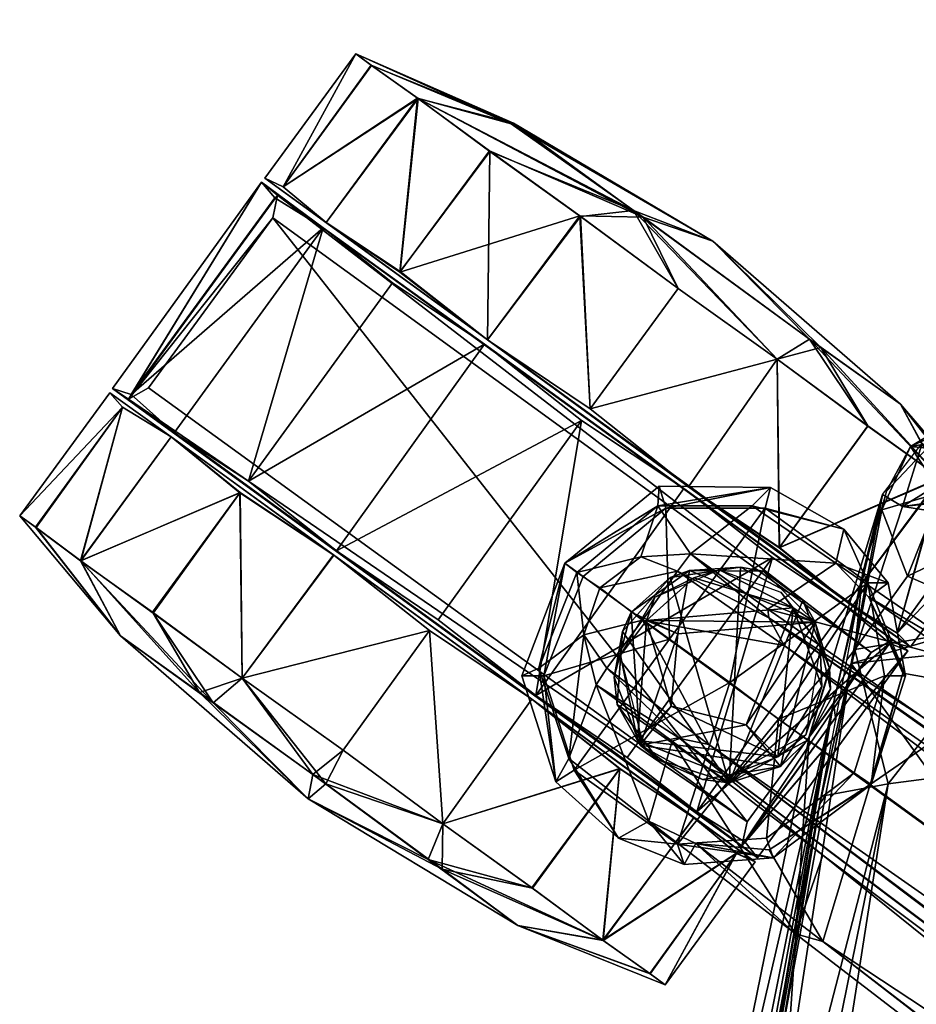
# Model space of a CAD drawing. Units: inches. Extents: x 122 to 540, y -19 to 104.
# Drawn here: x 381 to 384, y 29 to 32 of the extents above; entities that cross this region are included whole.
import ezdxf

# ---------------------------------------------------------------- set-up
doc = ezdxf.new("R2010")
doc.units = ezdxf.units.IN
doc.header["$MEASUREMENT"] = 0
for name, color, linetype, true_color in [('CET color Grey43', 7, 'Continuous', 0x6e6e6e), ('CET color Grey6', 7, 'Continuous', 0x0f0f0f), ('CET color Grey64', 7, 'Continuous', 0xa7a29b)]:
    doc.layers.add(name, color=color, linetype=linetype, true_color=true_color)
doc.layers.add('CET Default', color=7, linetype='Continuous')

# ---------------------------------------------------------------- blocks, each defined once
blk = doc.blocks.new('*C15')
at = {"layer": 'CET color Grey43', "linetype": 'Continuous'}
mesh = blk.add_polyface(dxfattribs=at)
corners = [(22.5436, 25.6897, 4.3311), (22.6888, 25.5043, 3.5118), (22.6888, 25.7878, 3.4724), (22.5352, 25.839, 4.3071), (22.3004, 26.0106, 4.3227), (22.4421, 25.9626, 4.3031), (22.488, 26.0319, 3.4685), (22.2006, 26.1461, 3.4724), (21.9289, 26.0555, 3.5118), (22.1498, 25.9733, 4.3324), (21.7399, 25.8154, 3.5669), (22.2006, 25.9413, 4.3819), (22.3445, 25.8337, 4.3901), (22.4916, 25.7287, 4.3838), (22.3516, 25.4544, 4.4541), (21.9885, 25.7221, 4.4527), (21.4014, 25.3744, 3.6654), (21.9801, 25.7445, 4.4134), (21.6376, 25.2917, 4.5748), (21.673, 25.6736, 3.5551), (22.7439, 25.4492, 2.811), (22.7478, 25.7839, 2.811), (21.6888, 25.9059, 2.811), (21.61, 25.7091, 2.811), (22.177, 26.1973, 2.811), (21.8581, 26.0949, 2.811), (22.5155, 26.0673, 2.811), (22.6809, 25.7642, 2.7874), (21.6708, 25.7293, 2.7875), (21.6888, 25.461, 2.7874), (21.6297, 25.4413, 2.811), (21.8935, 26.0398, 2.7874), (22.177, 26.1303, 2.7874), (22.2872, 25.7524, 2.7874), (22.4762, 26.0122, 2.7874), (22.1573, 25.5713, 2.7874), (22.6809, 25.465, 2.7874), (22.047, 25.4256, 2.7874), (22.2684, 25.4083, 4.4916), (21.9706, 25.6346, 4.4893), (22.3777, 25.4571, 4.4134)]
mesh.append_faces([[corners[k] for k in face] for face in [(0, 1, 2, 0), (0, 2, 3, 0), (4, 5, 6, 4), (4, 6, 7, 4), (3, 2, 6, 3), (3, 6, 5, 3), (8, 9, 4, 8), (8, 4, 7, 8), (9, 8, 10, 9), (4, 11, 12, 4), (4, 12, 5, 4), (13, 3, 5, 13), (0, 13, 14, 0), (11, 9, 15, 11), (16, 17, 10, 16), (15, 17, 18, 15), (16, 10, 19, 16), (20, 21, 2, 20), (20, 2, 1, 20), (10, 22, 23, 10), (10, 23, 19, 10), (10, 8, 22, 10), (7, 24, 25, 7), (7, 25, 8, 7), (26, 24, 7, 26), (26, 7, 6, 26), (2, 21, 26, 2), (2, 26, 6, 2), (21, 20, 27, 21), (28, 29, 30, 28), (28, 30, 23, 28), (23, 22, 28, 23), (22, 25, 31, 22), (25, 24, 32, 25), (24, 26, 32, 24), (26, 21, 27, 26), (29, 28, 37, 29), (31, 35, 28, 31), (9, 10, 17, 9), (13, 12, 38, 13), (12, 11, 39, 12), (13, 5, 12, 13), (0, 3, 13, 0), (13, 38, 14, 13), (9, 17, 15, 9), (4, 9, 11, 4), (0, 14, 40, 0), (11, 15, 39, 11), (19, 23, 30, 19), (8, 25, 22, 8), (20, 36, 27, 20), (22, 31, 28, 22), (25, 32, 31, 25), (26, 34, 32, 26), (26, 27, 34, 26), (28, 35, 37, 28)]])
mesh.append_faces([[corners[k] for k in face] for face in [(35, 33, 36, 35), (31, 33, 35, 31)]], dxfattribs={"vtx0": -1, "vtx1": -1, "vtx3": -1})
mesh.append_faces([[corners[k] for k in face] for face in [(33, 34, 27, 33), (33, 31, 32, 33), (33, 27, 36, 33), (33, 32, 34, 33)]], dxfattribs={"vtx0": -1, "vtx2": -1, "vtx3": -1})
mesh = blk.add_polyface(dxfattribs=at)
corners = [(16.3777, 16.3075, 5.5118), (22.2006, 24.7917, 3.6654), (22.051, 24.9886, 4.5748), (21.6376, 25.2917, 4.5748), (21.4014, 25.3744, 3.6654), (15.1297, 17.213, 5.5118), (15.673, 16.65, 7.6181), (22.3445, 25.8337, 4.3901), (21.9706, 25.6346, 4.4893), (22.2684, 25.4083, 4.4916), (22.5155, 25.2524, 3.5669), (22.6888, 25.5043, 3.5118), (22.5436, 25.6897, 4.3311), (15.9644, 16.3626, 7.6063), (22.3516, 25.4544, 4.4541), (15.9368, 16.3862, 7.6181), (15.3108, 16.839, 7.6063), (21.9885, 25.7221, 4.4527), (15.2951, 16.8508, 7.5709), (15.9801, 16.3508, 7.5709), (15.3423, 16.8193, 7.6181), (21.3777, 25.2917, 3.6417), (22.4132, 25.1539, 3.5551), (22.1297, 24.7445, 3.6417), (22.1848, 25.0516, 3.5945), (21.85, 25.15, 3.6315), (21.6533, 25.4532, 3.5945), (22.3777, 25.4571, 4.4134), (21.9801, 25.7445, 4.4134), (21.673, 25.6736, 3.5551), (16.3581, 16.335, 5.4724), (15.7168, 16.7054, 5.5075), (15.1651, 17.2012, 5.4724), (22.6179, 25.2287, 2.811), (22.4565, 25.0949, 2.811), (22.177, 25.0437, 2.811), (21.8502, 25.1461, 2.811), (21.6297, 25.4413, 2.811), (22.7439, 25.4492, 2.811), (22.6809, 25.465, 2.7874), (22.4564, 25.1567, 2.7876), (22.177, 25.1067, 2.7874), (21.8856, 25.1972, 2.7874), (22.047, 25.4256, 2.7874), (22.1573, 25.5713, 2.7874), (21.6888, 25.461, 2.7874)]
mesh.append_faces([[corners[k] for k in face] for face in [(0, 1, 2, 0), (3, 4, 5, 3), (6, 7, 8, 6), (9, 7, 6, 9), (10, 11, 12, 10), (13, 14, 15, 13), (16, 17, 18, 16), (19, 2, 14, 19), (20, 8, 16, 20), (5, 4, 21, 5), (22, 23, 24, 22), (25, 21, 26, 25), (27, 2, 1, 27), (27, 1, 10, 27), (4, 3, 28, 4), (2, 27, 14, 2), (22, 10, 1, 22), (21, 29, 26, 21), (23, 30, 31, 23), (31, 32, 21, 31), (11, 10, 33, 11), (34, 33, 10, 34), (34, 10, 22, 34), (22, 24, 35, 22), (36, 35, 24, 36), (36, 24, 25, 36), (26, 37, 36, 26), (26, 36, 25, 26), (26, 29, 37, 26), (38, 33, 39, 38), (33, 34, 40, 33), (35, 41, 40, 35), (35, 40, 34, 35), (35, 36, 41, 35), (36, 37, 42, 36), (40, 43, 44, 40), (44, 39, 40, 44), (0, 2, 19, 0), (3, 5, 18, 3), (6, 8, 20, 6), (9, 6, 15, 9), (10, 12, 27, 10), (14, 9, 15, 14), (17, 3, 18, 17), (19, 14, 13, 19), (8, 17, 16, 8), (0, 23, 1, 0), (5, 21, 32, 5), (22, 1, 23, 22), (4, 29, 21, 4), (25, 24, 23, 25), (23, 31, 25, 23), (31, 21, 25, 31), (11, 33, 38, 11), (22, 35, 34, 22), (33, 40, 39, 33), (36, 42, 41, 36), (37, 45, 42, 37), (41, 43, 40, 41)]])
mesh.append_faces([[corners[k] for k in face] for face in [(41, 42, 43, 41), (45, 43, 42, 45)]], dxfattribs={"vtx1": -1})
at = {"layer": 'CET color Grey6', "linetype": 'Continuous'}
mesh = blk.add_polyface(dxfattribs=at)
corners = [(21.7318, 26.4346, 2.3305), (21.6249, 26.4782, 1.792), (21.5391, 26.1672, 2.161), (22.297, 27.4036, 1.1699), (21.8069, 26.839, 1.2008), (22.1271, 27.1658, 1.7641), (21.8807, 26.8251, 1.9301), (21.4263, 26.2092, 1.2138), (21.596, 26.4361, 0.6134), (22.0957, 27.1249, 0.5844), (21.8526, 26.7866, 0.4526), (22.8956, 27.251, 1.8956), (22.5405, 26.7629, 2.3332), (21.6176, 25.4955, 1.189), (22.8957, 27.2511, 0.486), (22.5403, 26.7626, 0.0486), (22.9078, 27.2423, 1.8966), (21.6298, 25.4881, 1.1883), (22.5528, 26.754, 2.3337), (23.0096, 27.38, 0.8133), (21.7378, 25.5195, 0.7913), (21.6656, 25.535, 0.8169), (22.5233, 27.5239, 0.4864), (22.3684, 27.3074, 0.2207), (22.6585, 27.7067, 1.1906), (22.6239, 27.6589, 0.8232), (22.6232, 27.6576, 1.5619), (22.5234, 27.5231, 1.8967), (22.3658, 27.3052, 2.1593), (22.1701, 27.0378, 2.3319), (21.9532, 26.7342, 2.3922), (21.7318, 26.4346, 0.0513), (21.9531, 26.7342, -0.0103), (22.1701, 27.0377, 0.05), (22.7283, 27.0438, 2.1603), (22.3138, 26.475, 2.3908), (22.1066, 26.1665, 2.3329), (22.3138, 26.475, -0.0089), (22.7274, 27.0448, 0.2179), (22.1067, 26.1666, 0.0489), (22.3457, 26.4486, 2.3922), (22.1181, 26.1551, 2.3325)]
mesh.append_faces([[corners[k] for k in face] for face in [(0, 1, 2, 0), (3, 4, 5, 3), (4, 1, 6, 4), (4, 6, 5, 4), (1, 4, 7, 1), (7, 4, 8, 7), (4, 9, 10, 4), (4, 10, 8, 4), (4, 3, 9, 4), (11, 12, 13, 11), (14, 13, 15, 14), (16, 17, 18, 16), (19, 20, 21, 19), (9, 22, 23, 9), (3, 24, 25, 3), (3, 26, 24, 3), (27, 26, 3, 27), (27, 3, 5, 27), (5, 28, 27, 5), (5, 6, 29, 5), (5, 29, 28, 5), (6, 30, 29, 6), (0, 30, 6, 0), (0, 6, 1, 0), (31, 8, 10, 31), (10, 32, 31, 10), (33, 32, 10, 33), (33, 10, 9, 33), (9, 23, 33, 9), (3, 25, 22, 3), (3, 22, 9, 3), (27, 28, 34, 27), (29, 12, 34, 29), (29, 34, 28, 29), (29, 30, 35, 29), (29, 35, 12, 29), (35, 30, 0, 35), (35, 0, 36, 35), (37, 32, 33, 37), (37, 33, 15, 37), (33, 23, 38, 33), (33, 38, 15, 33), (35, 36, 12, 35), (37, 15, 39, 37), (31, 32, 37, 31), (40, 18, 41, 40), (19, 21, 17, 19)]])
mesh = blk.add_polyface(dxfattribs=at)
corners = [(22.8956, 27.251, 1.8956), (21.6176, 25.4955, 1.189), (22.8957, 27.2511, 0.486), (23.525, 26.794, 1.8971), (23.6228, 26.932, 0.8124), (23.6618, 26.9794, 1.1892), (23.0408, 27.4277, 1.1879), (21.6298, 25.4881, 1.1883), (22.9078, 27.2423, 1.8966), (23.0096, 27.38, 0.8133), (23.5549, 26.9453, 0.7913), (23.0431, 27.3193, 0.7913), (23.0285, 27.436, 1.1888), (23.9144, 26.5103, 1.8983), (24.0139, 26.65, 1.5604), (23.6478, 26.9141, 1.5616), (23.5408, 26.7855, 1.894), (23.3914, 26.5634, 2.1588), (23.9136, 26.5083, 0.4816), (23.3936, 26.563, 0.2198), (23.5408, 26.7856, 0.4877), (23.6475, 26.9141, 0.8199), (24.0133, 26.6492, 0.8182), (23.6737, 26.9695, 1.189), (24.0476, 26.696, 1.186), (22.9847, 27.3973, 1.562), (22.6232, 27.6576, 1.5619), (22.5234, 27.5231, 1.8967), (22.7283, 27.0438, 2.1603), (22.5233, 27.5239, 0.4864), (22.7274, 27.0448, 0.2179), (22.3684, 27.3074, 0.2207), (22.6239, 27.6589, 0.8232), (22.9848, 27.3971, 0.8196), (22.5405, 26.7629, 2.3332), (22.5403, 26.7626, 0.0486), (22.6585, 27.7067, 1.1906), (23.6144, 26.9399, 1.5624), (23.175, 26.3088, 2.3324), (22.7624, 27.0187, 2.1607), (22.5528, 26.754, 2.3337), (23.0232, 27.3719, 1.5629), (23.3596, 26.5854, 2.1602), (21.7378, 25.5195, 0.7913)]
mesh.append_faces([[corners[k] for k in face] for face in [(0, 1, 2, 0), (3, 4, 5, 3), (6, 7, 8, 6), (9, 7, 6, 9), (9, 10, 11, 9), (2, 12, 0, 2), (13, 14, 15, 13), (13, 15, 16, 13), (17, 13, 16, 17), (18, 19, 20, 18), (21, 22, 18, 21), (21, 18, 20, 21), (15, 23, 16, 15), (21, 20, 23, 21), (15, 14, 24, 15), (15, 24, 23, 15), (21, 23, 24, 21), (21, 24, 22, 21), (25, 26, 27, 25), (25, 27, 0, 25), (27, 28, 0, 27), (29, 2, 30, 29), (29, 30, 31, 29), (29, 32, 33, 29), (29, 33, 2, 29), (25, 0, 12, 25), (28, 34, 0, 28), (30, 2, 35, 30), (33, 12, 2, 33), (36, 26, 25, 36), (36, 25, 12, 36), (36, 12, 33, 36), (36, 33, 32, 36), (37, 3, 5, 37), (38, 39, 40, 38), (5, 4, 9, 5), (5, 9, 6, 5), (41, 6, 8, 41), (39, 8, 40, 39), (3, 37, 41, 3), (3, 41, 8, 3), (3, 8, 39, 3), (3, 39, 42, 3), (41, 37, 5, 41), (41, 5, 6, 41), (9, 4, 10, 9), (9, 11, 43, 9)]])
mesh = blk.add_polyface(dxfattribs=at)
corners = [(22.1066, 26.1665, 2.3329), (21.6176, 25.4955, 1.189), (22.5405, 26.7629, 2.3332), (22.1067, 26.1666, 0.0489), (21.7509, 25.6795, 0.4876), (22.5403, 26.7626, 0.0486), (22.5528, 26.754, 2.3337), (21.6298, 25.4881, 1.1883), (22.1181, 26.1551, 2.3325), (21.7675, 25.6702, 1.897), (22.3108, 25.8941, 1.2598), (22.3686, 25.8684, 2.5681), (22.4725, 25.751, 1.2599), (21.925, 25.7878, 1.2598), (21.9684, 25.8414, 2.565), (22.091, 25.9102, 1.2598), (21.983, 25.8495, 2.645), (21.8755, 25.5762, 2.7984), (21.975, 25.8324, 2.7991), (22.2395, 25.9, 2.7994), (21.4263, 26.2092, 1.2138), (21.2475, 25.7656, 1.1859), (21.281, 25.8115, 1.5605), (22.1729, 25.9193, 2.5708), (22.3037, 25.7282, 2.5706), (21.5391, 26.1672, 2.161), (21.6249, 26.4782, 1.792), (21.3817, 25.9534, 1.8982), (21.2817, 25.8118, 0.8196), (21.3806, 25.9525, 0.4853), (21.596, 26.4361, 0.6134), (21.5382, 26.1644, 0.2184), (21.7318, 26.4346, 0.0513), (21.7318, 26.4346, 2.3305), (21.8985, 25.9022, 2.1587), (21.7504, 25.6796, 1.8942), (21.6432, 25.5514, 1.5619), (21.8973, 25.9024, 0.2199), (22.3138, 26.475, -0.0089), (22.7405, 25.7093, 2.3336), (22.9447, 26.0174, 2.3921), (22.3457, 26.4486, 2.3922), (21.9312, 25.8802, 2.1603), (21.7378, 25.5195, 0.7913), (23.0431, 27.3193, 0.7913), (23.5549, 26.9453, 0.7913), (22.2477, 25.1462, 0.7913), (21.8648, 25.6539, 2.5667), (22.3437, 25.8219, 2.6496), (22.0858, 25.7475, 2.6495), (22.4133, 25.7965, 2.7987), (21.8554, 25.5733, 1.2597)]
mesh.append_faces([[corners[k] for k in face] for face in [(0, 1, 2, 0), (3, 1, 4, 3), (5, 1, 3, 5), (6, 7, 8, 6), (8, 7, 9, 8), (10, 11, 12, 10), (13, 14, 15, 13), (16, 17, 18, 16), (16, 18, 19, 16), (20, 21, 22, 20), (10, 15, 23, 10), (14, 24, 11, 14), (25, 26, 27, 25), (27, 26, 20, 27), (27, 20, 22, 27), (20, 28, 21, 20), (29, 28, 20, 29), (29, 20, 30, 29), (30, 31, 29, 30), (32, 31, 30, 32), (33, 25, 34, 33), (33, 34, 0, 33), (27, 35, 34, 27), (27, 34, 25, 27), (27, 22, 36, 27), (27, 36, 35, 27), (37, 31, 32, 37), (37, 32, 3, 37), (34, 35, 0, 34), (37, 3, 4, 37), (29, 31, 37, 29), (29, 37, 4, 29), (32, 38, 3, 32), (8, 39, 40, 8), (8, 40, 41, 8), (42, 8, 9, 42), (14, 13, 47, 14), (11, 10, 23, 11), (23, 15, 14, 23), (23, 14, 11, 23), (16, 48, 49, 16), (50, 48, 19, 50), (48, 16, 19, 48), (10, 12, 51, 10), (15, 10, 51, 15)]])
mesh.append_faces([[corners[k] for k in face] for face in [(43, 45, 46, 43)]], dxfattribs={"vtx0": -1, "vtx3": -1})
mesh.append_faces([[corners[k] for k in face] for face in [(43, 44, 45, 43)]], dxfattribs={"vtx2": -1})
mesh = blk.add_polyface(dxfattribs=at)
corners = [(23.8377, 26.2288, 1.4426), (23.5568, 25.8321, 1.9031), (23.484, 25.6224, 1.2008), (23.8394, 26.2215, 1.0024), (23.5766, 25.8611, 0.4834), (23.6737, 26.9695, 1.189), (23.5408, 26.7856, 0.4877), (22.2638, 25.0284, 1.189), (23.5408, 26.7855, 1.894), (23.1876, 26.2999, 2.3314), (22.7453, 25.6953, 2.3312), (23.1875, 26.2998, 0.0504), (23.175, 26.3088, 2.3324), (23.6228, 26.932, 0.8124), (23.525, 26.794, 1.8971), (22.7405, 25.7093, 2.3336), (22.3856, 25.2213, 1.8963), (23.9144, 26.5103, 1.8983), (24.0139, 26.65, 1.5604), (23.5603, 26.0228, 2.3333), (23.7558, 26.2942, 2.1611), (23.5583, 26.0202, 0.0481), (23.3423, 25.7271, -0.0086), (23.7544, 26.2931, 0.2157), (23.9136, 26.5083, 0.4816), (24.0133, 26.6492, 0.8182), (24.0476, 26.696, 1.186), (23.3423, 25.7271, 2.3905), (23.3914, 26.5634, 2.1588), (22.9797, 25.9917, 2.3923), (22.9797, 25.9917, -0.0104), (23.3936, 26.563, 0.2198), (22.7455, 25.6956, 0.0506), (23.1292, 25.4296, 0.0482), (23.3596, 26.5854, 2.1602), (22.9447, 26.0174, 2.3921), (22.7624, 27.0187, 2.1607), (22.5528, 26.754, 2.3337), (22.3457, 26.4486, 2.3922), (22.252, 25.0367, 1.1896), (22.2864, 25.0827, 0.8198), (22.2477, 25.1462, 0.7913), (23.5549, 26.9453, 0.7913)]
mesh.append_faces([[corners[k] for k in face] for face in [(0, 1, 2, 0), (0, 2, 3, 0), (3, 2, 4, 3), (5, 6, 7, 5), (5, 7, 8, 5), (8, 7, 9, 8), (9, 7, 10, 9), (7, 6, 11, 7), (12, 13, 14, 12), (15, 13, 12, 15), (16, 13, 15, 16), (17, 0, 18, 17), (19, 1, 20, 19), (21, 4, 22, 21), (4, 21, 23, 4), (3, 24, 25, 3), (26, 18, 0, 26), (26, 0, 3, 26), (17, 20, 1, 17), (17, 1, 0, 17), (19, 27, 1, 19), (24, 3, 4, 24), (24, 4, 23, 24), (25, 26, 3, 25), (28, 20, 17, 28), (28, 9, 19, 28), (28, 19, 20, 28), (29, 27, 19, 29), (29, 19, 9, 29), (21, 22, 30, 21), (21, 30, 11, 21), (23, 21, 11, 23), (23, 11, 31, 23), (24, 23, 31, 24), (28, 8, 9, 28), (29, 9, 10, 29), (30, 32, 11, 30), (31, 11, 6, 31), (30, 22, 33, 30), (30, 33, 32, 30), (34, 12, 14, 34), (35, 15, 12, 35), (12, 34, 36, 12), (35, 12, 37, 35), (35, 37, 38, 35), (13, 39, 40, 13), (41, 42, 13, 41)]])
mesh = blk.add_polyface(dxfattribs=at)
corners = [(23.1649, 25.2974, 1.7659), (23.484, 25.6224, 1.2008), (23.5568, 25.8321, 1.9031), (22.9946, 25.0581, 1.1666), (23.1897, 25.3322, 0.5833), (23.5766, 25.8611, 0.4834), (22.7453, 25.6953, 2.3312), (22.2638, 25.0284, 1.189), (22.3975, 25.2172, 1.8987), (22.3975, 25.2173, 0.4835), (22.7455, 25.6956, 0.0506), (22.3856, 25.2213, 1.8963), (22.252, 25.0367, 1.1896), (23.6228, 26.932, 0.8124), (22.5037, 25.5398, 1.2598), (22.4923, 25.471, 2.5662), (22.4051, 25.3521, 1.2599), (22.3812, 25.3806, 2.6436), (22.4956, 25.6039, 2.7989), (22.4289, 25.4177, 2.7992), (22.4714, 25.6797, 2.6542), (22.4133, 25.7965, 2.7987), (23.1292, 25.4295, 2.3337), (22.929, 25.1563, 2.1613), (23.1292, 25.4296, 0.0482), (22.9278, 25.1564, 0.2171), (22.2006, 25.2721, 1.2598), (22.3385, 25.3148, 2.5701), (22.4725, 25.751, 1.2599), (22.494, 25.6927, 2.5705), (23.1875, 26.2998, 0.0504), (23.3423, 25.7271, 2.3905), (23.3423, 25.7271, -0.0086), (22.9797, 25.9917, 2.3923), (22.5616, 25.4234, 2.1593), (22.7711, 24.9374, 1.8947), (22.5633, 25.4219, 0.2191), (22.7724, 24.9386, 0.4847), (22.5328, 25.4436, 2.1606), (22.7405, 25.7093, 2.3336), (22.1181, 26.1551, 2.3325), (21.9312, 25.8802, 2.1603), (22.2477, 25.1462, 0.7913), (22.2864, 25.0827, 0.8198), (22.3686, 25.8684, 2.5681), (22.3037, 25.7282, 2.5706), (22.3437, 25.8219, 2.6496), (22.2645, 25.2997, 2.7994)]
mesh.append_faces([[corners[k] for k in face] for face in [(0, 1, 2, 0), (3, 1, 0, 3), (4, 5, 1, 4), (6, 7, 8, 6), (9, 7, 10, 9), (11, 12, 13, 11), (14, 15, 16, 14), (17, 18, 19, 17), (20, 21, 18, 20), (0, 22, 23, 0), (24, 4, 25, 24), (26, 16, 27, 26), (14, 28, 29, 14), (29, 27, 15, 29), (4, 1, 3, 4), (7, 30, 10, 7), (22, 0, 2, 22), (22, 2, 31, 22), (24, 32, 5, 24), (24, 5, 4, 24), (22, 31, 33, 22), (22, 33, 6, 22), (34, 23, 22, 34), (34, 22, 6, 34), (34, 8, 35, 34), (34, 35, 23, 34), (24, 25, 36, 24), (24, 36, 10, 24), (34, 6, 8, 34), (36, 9, 10, 36), (36, 25, 37, 36), (36, 37, 9, 36), (38, 11, 39, 38), (38, 39, 40, 38), (38, 40, 41, 38), (42, 13, 43, 42), (27, 16, 15, 27), (15, 14, 29, 15), (29, 28, 44, 29), (29, 45, 27, 29), (29, 44, 45, 29), (46, 17, 27, 46), (46, 27, 45, 46), (17, 46, 20, 17), (17, 20, 18, 17), (20, 46, 21, 20), (19, 47, 17, 19)]])
mesh = blk.add_polyface(dxfattribs=at)
corners = [(21.7504, 25.6796, 1.8942), (21.6176, 25.4955, 1.189), (22.1066, 26.1665, 2.3329), (21.6656, 25.535, 0.8169), (21.7378, 25.5195, 0.7913), (22.2477, 25.1462, 0.7913), (22.2006, 25.2721, 1.2598), (22.1374, 25.2692, 2.568), (21.9848, 25.3362, 1.2599), (21.9684, 25.8414, 2.565), (22.0298, 25.5223, 2.5972), (22.0858, 25.7475, 2.6495), (22.3037, 25.7282, 2.5706), (22.3437, 25.8219, 2.6496), (21.9338, 25.4275, 2.6519), (21.983, 25.8495, 2.645), (22.1449, 25.2952, 2.6555), (22.2645, 25.2997, 2.7994), (21.9999, 25.3426, 2.7994), (21.925, 25.7878, 1.2598), (21.8554, 25.5733, 1.2597), (21.8648, 25.6539, 2.5667), (21.9048, 25.4188, 2.5763), (22.3385, 25.3148, 2.5701), (22.3812, 25.3806, 2.6436), (21.6432, 25.5514, 1.5619), (21.281, 25.8115, 1.5605), (21.2475, 25.7656, 1.1859), (21.6431, 25.5515, 0.8201), (21.2817, 25.8118, 0.8196), (21.3806, 25.9525, 0.4853), (21.7509, 25.6795, 0.4876), (21.7675, 25.6702, 1.897), (22.3856, 25.2213, 1.8963), (22.5328, 25.4436, 2.1606), (21.9312, 25.8802, 2.1603), (22.2751, 25.091, 1.5625), (21.6765, 25.5255, 1.5627), (22.2864, 25.0827, 0.8198), (22.252, 25.0367, 1.1896), (21.6298, 25.4881, 1.1883), (21.8755, 25.5762, 2.7984), (22.4051, 25.3521, 1.2599), (22.4725, 25.751, 1.2599), (22.5037, 25.5398, 1.2598), (22.091, 25.9102, 1.2598)]
mesh.append_faces([[corners[k] for k in face] for face in [(0, 1, 2, 0), (3, 4, 5, 3), (6, 7, 8, 6), (9, 10, 11, 9), (12, 11, 13, 12), (11, 14, 15, 11), (16, 17, 18, 16), (19, 20, 21, 19), (21, 20, 22, 21), (20, 8, 22, 20), (22, 9, 21, 22), (23, 10, 22, 23), (14, 10, 24, 14), (17, 16, 24, 17), (25, 26, 27, 25), (25, 27, 1, 25), (28, 29, 30, 28), (28, 30, 31, 28), (25, 1, 0, 25), (28, 31, 1, 28), (28, 1, 27, 28), (28, 27, 29, 28), (32, 33, 34, 32), (32, 34, 35, 32), (36, 33, 32, 36), (36, 32, 37, 36), (3, 38, 39, 3), (3, 39, 40, 3), (37, 32, 40, 37), (39, 37, 40, 39), (38, 3, 5, 38), (22, 8, 7, 22), (7, 6, 23, 7), (22, 10, 9, 22), (7, 23, 22, 7), (10, 23, 24, 10), (12, 9, 11, 12), (11, 10, 14, 11), (16, 14, 24, 16), (15, 14, 41, 15), (41, 14, 18, 41), (14, 16, 18, 14), (6, 8, 20, 6), (42, 6, 20, 42), (20, 43, 44, 20), (20, 44, 42, 20), (19, 45, 20, 19)]])
mesh = blk.add_polyface(dxfattribs=at)
corners = [(27.5639, 11.7558, 2.3328), (27.5742, 11.8739, 1.8026), (27.2484, 11.8595, 2.161), (28.1959, 11.6721, 1.8942), (27.9722, 11.8154, 1.2008), (27.2426, 11.9822, 1.2043), (27.5287, 11.8857, 0.5979), (28.16, 11.685, 0.4765), (28.61, 11.5353, 0.9437), (26.9986, 11.9435, 1.8999), (26.7758, 12.0128, 1.189), (26.8299, 11.9964, 1.5622), (27.5685, 11.7543, 0.0479), (27.25, 11.8583, 0.2156), (22.7711, 24.9374, 1.8947), (23.1649, 25.2974, 1.7659), (22.929, 25.1563, 2.1613), (22.6385, 24.7529, 1.189), (22.9946, 25.0581, 1.1666), (22.6717, 24.8038, 1.5622), (22.6723, 24.8042, 0.8162), (23.1897, 25.3322, 0.5833), (22.7724, 24.9386, 0.4847), (22.9278, 25.1564, 0.2171), (26.8299, 11.9963, 0.8196), (26.9984, 11.9441, 0.4818), (27.1052, 11.4361, 2.1585), (26.8503, 11.506, 1.8943), (26.6952, 11.5685, 1.5619), (26.6953, 11.5683, 0.8198), (27.1056, 11.4384, 0.22), (26.8503, 11.5059, 0.4876), (22.3058, 25.0684, 1.5619), (22.3975, 25.2172, 1.8987), (22.2638, 25.0284, 1.189), (22.3058, 25.0685, 0.8199), (22.3975, 25.2173, 0.4835), (22.2751, 25.091, 1.5625), (22.252, 25.0367, 1.1896), (22.3856, 25.2213, 1.8963), (21.6765, 25.5255, 1.5627)]
mesh.append_faces([[corners[k] for k in face] for face in [(0, 1, 2, 0), (3, 4, 1, 3), (1, 4, 5, 1), (5, 4, 6, 5), (6, 4, 7, 6), (4, 8, 7, 4), (1, 9, 2, 1), (5, 10, 11, 5), (6, 12, 13, 6), (14, 15, 16, 14), (17, 18, 19, 17), (18, 17, 20, 18), (21, 22, 23, 21), (3, 1, 0, 3), (5, 11, 9, 5), (5, 9, 1, 5), (5, 24, 10, 5), (25, 24, 5, 25), (25, 5, 6, 25), (6, 13, 25, 6), (7, 12, 6, 7), (0, 2, 26, 0), (9, 27, 26, 9), (9, 26, 2, 9), (9, 11, 28, 9), (9, 28, 27, 9), (28, 11, 10, 28), (29, 24, 25, 29), (29, 10, 24, 29), (25, 13, 30, 25), (25, 30, 31, 25), (14, 19, 18, 14), (14, 18, 15, 14), (18, 20, 22, 18), (18, 22, 21, 18), (32, 19, 14, 32), (32, 14, 33, 32), (17, 19, 32, 17), (17, 32, 34, 17), (22, 20, 35, 22), (22, 35, 36, 22), (32, 33, 34, 32), (35, 34, 36, 35), (17, 34, 35, 17), (17, 35, 20, 17), (37, 38, 39, 37), (38, 37, 40, 38)]])
at = {"layer": 'CET color Grey64', "linetype": 'Continuous'}
mesh = blk.add_polyface(dxfattribs=at)
corners = [(17.322, 26.014, 37.2906), (19.4446, 25.7184, 37.2839), (17.5578, 26.0112, 37.2205), (17.4525, 25.1465, 12.7463), (17.4525, 25.1539, 12.8071), (18.9604, 24.8705, 12.811), (19.3018, 24.7851, 12.753), (17.5891, 24.8952, 37.1972), (17.1258, 24.965, 37.1496), (18.4604, 24.7878, 37.1496), (19.7562, 24.5755, 37.2009), (17.5009, 23.9836, 12.8346), (19.2811, 23.6707, 12.8841), (17.4567, 23.983, 12.886), (17.5754, 24.0573, 12.7447), (19.9446, 23.5595, 12.8078), (16.4835, 25.0704, 37.2835), (19.0202, 24.7499, 37.2835), (17.5429, 25.0572, 37.311), (16.8485, 25.5984, 37.3425), (20.2686, 24.8086, 37.3268), (16.5543, 25.0884, 12.7023), (19.7875, 24.5116, 12.715), (16.1584, 24.8159, 12.6866), (19.3882, 24.3133, 12.6953), (17.5037, 24.1967, 12.7196), (21.206, 23.6419, 12.7231), (18.0684, 25.1591, 13.6226), (21.26, 24.4802, 13.5607), (18.1135, 25.124, 13.3069), (18.7044, 25.8054, 36.0619), (20.166, 24.6347, 32.4468), (17.4014, 24.6579, 31.1299), (17.2908, 25.9727, 36.0484), (17.3776, 23.5686, 27.1111), (15.9854, 23.9237, 27.9803), (18.9028, 24.1379, 29.8906), (19.0943, 24.2602, 15.4252), (17.5392, 24.5634, 15.3583), (17.5995, 23.6569, 17.0754), (19.1273, 23.3373, 17.3015), (19.114, 24.8823, 14.2047), (17.551, 25.1776, 14.2205), (17.7838, 26.0603, 36.6399), (15.812, 26.2268, 36.5559), (17.6727, 26.0903, 36.8007), (18.1512, 25.1494, 14.0307), (16.0417, 25.4343, 13.6742), (19.6953, 24.8075, 14.0858), (20.2348, 25.6903, 36.7981), (17.4554, 26.0588, 37.1165), (20.1458, 25.6499, 37.1015), (16.7428, 25.3619, 14.1246), (17.7564, 25.109, 12.905), (17.6884, 26.0051, 37.2195), (22.0953, 25.2596, 37.1211), (17.1456, 24.7489, 36.9491), (19.039, 24.5355, 36.9978), (18.4763, 24.7856, 37.1492), (17.2346, 24.5214, 36.6183), (17.3357, 24.3713, 36.2122), (19.3894, 24.1981, 36.5274), (20.5368, 23.3161, 12.9658), (17.4655, 23.6604, 13.0989), (17.3655, 23.5711, 33.208), (18.7738, 24.2315, 36.3356), (19.6843, 24.5967, 37.1496), (17.1299, 24.9643, 37.1496), (19.1569, 24.3363, 36.7446)]
mesh.append_faces([[corners[k] for k in face] for face in [(0, 1, 2, 0), (3, 4, 5, 3), (3, 5, 6, 3), (7, 8, 9, 7), (10, 7, 9, 10), (11, 12, 13, 11), (14, 15, 11, 14), (16, 7, 17, 16), (17, 7, 10, 17), (16, 17, 18, 16), (19, 18, 20, 19), (21, 3, 6, 21), (21, 6, 22, 21), (23, 22, 24, 23), (25, 23, 24, 25), (25, 24, 26, 25), (27, 28, 29, 27), (30, 31, 32, 30), (30, 32, 33, 30), (34, 35, 36, 34), (37, 38, 39, 37), (37, 39, 40, 37), (41, 42, 38, 41), (41, 38, 37, 41), (43, 44, 45, 43), (46, 27, 47, 46), (42, 41, 48, 42), (36, 32, 31, 36), (49, 43, 45, 49), (43, 30, 33, 43), (45, 50, 51, 45), (32, 36, 35, 32), (52, 48, 46, 52), (42, 48, 52, 42), (53, 5, 4, 53), (50, 54, 55, 50), (56, 57, 58, 56), (59, 60, 61, 59), (13, 62, 63, 13), (64, 65, 60, 64), (57, 66, 58, 57), (56, 58, 67, 56), (59, 68, 56, 59), (56, 68, 57, 56), (59, 61, 68, 59), (60, 65, 61, 60), (12, 62, 13, 12)]])
mesh = blk.add_polyface(dxfattribs=at)
corners = [(19.3018, 24.7851, 12.753), (18.9604, 24.8705, 12.811), (21.3075, 24.348, 12.8226), (19.7562, 24.5755, 37.2009), (19.6961, 24.5945, 37.1496), (21.7426, 24.1981, 37.2029), (18.4604, 24.7878, 37.1496), (19.0202, 24.7499, 37.2835), (21.8298, 24.2415, 37.2795), (21.8413, 24.3188, 37.3007), (21.8519, 25.0951, 37.319), (19.4446, 25.7184, 37.2839), (17.322, 26.014, 37.2906), (16.7296, 25.8937, 37.3268), (21.8898, 24.8111, 37.3348), (16.8485, 25.5984, 37.3425), (17.5429, 25.0572, 37.311), (20.2686, 24.8086, 37.3268), (19.3882, 24.3133, 12.6953), (19.7875, 24.5116, 12.715), (22.8024, 23.8635, 12.744), (21.206, 23.6419, 12.7231), (21.304, 23.3675, 12.7595), (17.5037, 24.1967, 12.7196), (17.5754, 24.0573, 12.7447), (20.166, 24.6347, 32.4468), (18.7044, 25.8054, 36.0619), (20.909, 25.4059, 35.8553), (21.1901, 24.4679, 32.4595), (20.2675, 23.6894, 28.9843), (18.9028, 24.1379, 29.8906), (20.2348, 25.6903, 36.7981), (20.343, 25.6684, 36.6207), (17.7838, 26.0603, 36.6399), (21.389, 24.4154, 13.9893), (21.26, 24.4802, 13.5607), (18.1512, 25.1494, 14.0307), (20.5037, 23.9532, 15.4882), (19.0943, 24.2602, 15.4252), (19.1273, 23.3373, 17.3015), (20.5274, 24.5634, 14.1929), (19.114, 24.8823, 14.2047), (17.6727, 26.0903, 36.8007), (20.1458, 25.6499, 37.1015), (20.8988, 24.4752, 13.0272), (23.2237, 23.9199, 12.9364), (17.7564, 25.109, 12.905), (22.7131, 24.0335, 12.8377), (18.1135, 25.124, 13.3069), (17.4554, 26.0588, 37.1165), (22.0953, 25.2596, 37.1211), (19.9385, 25.6569, 37.2211), (17.6884, 26.0051, 37.2195), (19.6953, 24.8075, 14.0858), (18.0684, 25.1591, 13.6226), (21.6436, 24.3048, 14.1226), (19.3894, 24.1981, 36.5274), (22.1485, 23.5637, 36.0286), (21.8724, 23.7719, 36.6633), (19.039, 24.5355, 36.9978), (21.6541, 23.9729, 36.9183), (20.5988, 24.4264, 37.1493), (19.1569, 24.3363, 36.7446), (20.1114, 23.9425, 36.0154), (18.7738, 24.2315, 36.3356), (19.6843, 24.5967, 37.1496), (21.8171, 25.2842, 37.2772), (21.7923, 25.3007, 37.2166), (17.5578, 26.0112, 37.2205)]
mesh.append_faces([[corners[k] for k in face] for face in [(0, 1, 2, 0), (3, 4, 5, 3), (3, 6, 4, 3), (7, 3, 8, 7), (7, 8, 9, 7), (10, 11, 12, 10), (10, 12, 13, 10), (14, 10, 13, 14), (14, 13, 15, 14), (16, 9, 17, 16), (7, 9, 16, 7), (17, 14, 15, 17), (18, 19, 20, 18), (21, 22, 23, 21), (22, 24, 23, 22), (25, 26, 27, 25), (28, 29, 25, 28), (25, 29, 30, 25), (31, 32, 33, 31), (27, 26, 32, 27), (34, 35, 36, 34), (37, 38, 39, 37), (38, 37, 40, 38), (38, 40, 41, 38), (31, 42, 43, 31), (44, 45, 46, 44), (47, 1, 46, 47), (35, 44, 48, 35), (43, 49, 50, 43), (51, 50, 52, 51), (34, 36, 53, 34), (40, 53, 41, 40), (32, 26, 33, 32), (35, 54, 36, 35), (44, 46, 48, 44), (53, 55, 34, 53), (40, 55, 53, 40), (56, 57, 58, 56), (59, 60, 61, 59), (62, 58, 60, 62), (59, 62, 60, 59), (62, 56, 58, 62), (63, 56, 64, 63), (63, 57, 56, 63), (59, 61, 65, 59), (11, 66, 67, 11), (11, 67, 68, 11)]])
mesh = blk.add_polyface(dxfattribs=at)
corners = [(22.7478, 24.024, 12.8425), (22.7681, 24.0002, 12.7749), (19.3018, 24.7851, 12.753), (21.3075, 24.348, 12.8226), (21.8029, 24.1894, 37.1457), (21.7426, 24.1981, 37.2029), (19.6961, 24.5945, 37.1496), (21.8298, 24.2415, 37.2795), (19.7562, 24.5755, 37.2009), (22.2582, 24.1791, 37.2207), (22.4768, 25.0369, 37.1729), (22.2564, 25.1959, 37.2183), (22.3363, 24.7153, 37.2707), (22.6563, 24.6616, 37.1173), (22.7286, 24.9369, 37.0018), (21.8519, 25.0951, 37.319), (21.8171, 25.2842, 37.2772), (19.4446, 25.7184, 37.2839), (21.8898, 24.8111, 37.3348), (21.8413, 24.3188, 37.3007), (22.5241, 24.1391, 37.1047), (22.6766, 25.1142, 36.9669), (20.2686, 24.8086, 37.3268), (22.8024, 23.8635, 12.744), (19.7875, 24.5116, 12.715), (20.909, 25.4059, 35.8553), (22.2137, 25.2066, 36.1335), (21.1901, 24.4679, 32.4595), (22.7225, 25.1129, 36.7954), (22.686, 25.0525, 36.2685), (21.993, 25.333, 36.6393), (21.389, 24.4154, 13.9893), (22.7875, 24.0407, 13.8599), (21.26, 24.4802, 13.5607), (21.6436, 24.3048, 14.1226), (20.5274, 24.5634, 14.1929), (20.5037, 23.9532, 15.4882), (22.537, 24.0994, 32.2337), (22.0953, 25.2596, 37.1211), (20.2348, 25.6903, 36.7981), (22.4992, 25.1681, 37.0416), (22.0443, 25.2528, 37.2086), (22.7131, 24.0335, 12.8377), (17.7564, 25.109, 12.905), (23.2237, 23.9199, 12.9364), (22.3444, 23.9578, 31.4467), (20.166, 24.6347, 32.4468), (20.1458, 25.6499, 37.1015), (19.9385, 25.6569, 37.2211), (20.343, 25.6684, 36.6207), (20.5988, 24.4264, 37.1493), (21.6541, 23.9729, 36.9183), (21.8243, 24.1798, 37.1372), (22.7329, 25.1004, 36.7979), (22.4902, 25.1711, 37.0421), (22.2242, 25.2209, 37.1575), (21.7923, 25.3007, 37.2166)]
mesh.append_faces([[corners[k] for k in face] for face in [(0, 1, 2, 0), (0, 2, 3, 0), (4, 5, 6, 4), (5, 7, 8, 5), (9, 7, 5, 9), (10, 11, 12, 10), (10, 12, 13, 10), (13, 14, 10, 13), (15, 16, 17, 15), (15, 11, 16, 15), (12, 11, 15, 12), (12, 15, 18, 12), (19, 9, 12, 19), (9, 19, 7, 9), (12, 9, 20, 12), (12, 20, 13, 12), (11, 10, 21, 11), (21, 10, 14, 21), (12, 18, 19, 12), (18, 22, 19, 18), (23, 24, 2, 23), (25, 26, 27, 25), (28, 29, 26, 28), (28, 26, 30, 28), (31, 32, 33, 31), (31, 34, 32, 31), (34, 35, 36, 34), (37, 26, 29, 37), (38, 30, 39, 38), (40, 38, 41, 40), (38, 40, 28, 38), (42, 43, 44, 42), (37, 45, 26, 37), (26, 45, 27, 26), (26, 25, 30, 26), (25, 27, 46, 25), (28, 30, 38, 28), (38, 39, 47, 38), (38, 48, 41, 38), (30, 49, 39, 30), (25, 49, 30, 25), (50, 51, 52, 50), (21, 53, 54, 21), (11, 21, 54, 11), (11, 54, 55, 11), (11, 55, 56, 11), (11, 56, 16, 11)]])
mesh = blk.add_polyface(dxfattribs=at)
corners = [(23.1874, 23.9083, 12.8553), (23.2032, 23.9226, 12.9447), (23.3442, 23.8273, 12.9307), (23.5161, 23.7829, 13.1662), (23.4486, 23.839, 13.2008), (22.7681, 24.0002, 12.7749), (22.7478, 24.024, 12.8425), (22.8509, 23.8714, 36.3331), (22.7375, 23.984, 36.7409), (22.8111, 23.8116, 36.0396), (22.9057, 23.9756, 36.5584), (22.832, 24.1094, 36.8099), (22.9486, 23.869, 36.1644), (22.7286, 24.9369, 37.0018), (22.9378, 24.6, 36.7862), (22.8665, 25.0282, 36.6649), (22.6766, 25.1142, 36.9669), (22.8307, 24.5944, 36.9554), (22.6563, 24.6616, 37.1173), (22.9724, 24.7967, 36.5277), (22.9419, 24.9032, 36.1735), (23.0514, 24.4159, 35.1144), (22.9951, 24.6302, 35.2813), (23.0453, 24.4126, 36.2042), (23.0874, 24.1641, 35.2293), (23.0055, 24.5077, 36.5781), (23.305, 21.854, 24.8301), (22.5241, 24.1391, 37.1047), (22.9993, 23.7108, 35.3936), (23.0471, 23.8769, 35.2617), (22.8024, 23.8635, 12.744), (23.4349, 23.7257, 13.8945), (22.7875, 24.0407, 13.8599), (22.8255, 23.9749, 14.0154), (23.4954, 23.8171, 13.3), (23.2237, 23.9199, 12.9364), (22.686, 25.0525, 36.2685), (23.0182, 21.7794, 23.9912), (22.537, 24.0994, 32.2337), (22.8764, 24.9933, 36.4008), (22.7807, 24.8995, 35.9483), (22.7225, 25.1129, 36.7954), (23.1303, 21.8598, 24.6054), (22.8161, 23.8068, 36.0201), (22.7577, 23.9434, 36.5383), (22.5392, 23.7387, 36.4115), (23.2204, 22.0629, 25.5247), (22.911, 24.7331, 35.4352), (22.8622, 24.9782, 36.3386), (22.7329, 25.1004, 36.7979)]
mesh.append_faces([[corners[k] for k in face] for face in [(0, 1, 2, 0), (3, 2, 1, 3), (3, 1, 4, 3), (0, 5, 6, 0), (0, 6, 1, 0), (7, 8, 9, 7), (10, 11, 8, 10), (10, 8, 7, 10), (12, 10, 7, 12), (13, 14, 15, 13), (13, 15, 16, 13), (14, 13, 17, 14), (13, 18, 17, 13), (15, 14, 19, 15), (19, 20, 15, 19), (20, 19, 21, 20), (20, 21, 22, 20), (21, 19, 23, 21), (21, 23, 24, 21), (19, 14, 25, 19), (23, 19, 25, 23), (22, 21, 26, 22), (18, 27, 11, 18), (18, 11, 17, 18), (11, 10, 25, 11), (10, 12, 23, 10), (10, 23, 25, 10), (23, 12, 28, 23), (23, 28, 29, 23), (20, 22, 26, 20), (17, 11, 14, 17), (23, 29, 24, 23), (14, 11, 25, 14), (0, 30, 5, 0), (31, 32, 33, 31), (32, 34, 35, 32), (36, 37, 38, 36), (39, 40, 36, 39), (31, 34, 32, 31), (39, 36, 41, 39), (36, 40, 42, 36), (43, 44, 45, 43), (20, 46, 47, 20), (20, 47, 48, 20), (15, 48, 49, 15), (20, 48, 15, 20), (15, 49, 16, 15)]])
mesh = blk.add_polyface(dxfattribs=at)
corners = [(23.1795, 20.9423, 25.4567), (22.8111, 23.8116, 36.0396), (22.9337, 22.8113, 32.3215), (23.1614, 20.8465, 25.0208), (23.2469, 20.8062, 24.9347), (22.9616, 23.2893, 34.1678), (22.9993, 23.7108, 35.3936), (23.2995, 20.8952, 25.1217), (23.3717, 21.0891, 24.8825), (22.3236, 21.9756, 14.2242), (22.3067, 22.1554, 14.3699), (23.2686, 21.9687, 14.4722), (23.2562, 21.8254, 15.4942), (22.5352, 21.6658, 16.2165), (23.5933, 21.4707, 16.0455), (23.3129, 21.6878, 14.3135), (22.367, 21.6622, 14.1853), (22.5575, 20.7569, 14.209), (22.2723, 21.4158, 16.6185), (23.3091, 21.1869, 16.5015), (23.2558, 22.0135, 14.8174), (23.0182, 21.7794, 23.9912), (22.4531, 22.981, 27.8351), (22.537, 24.0994, 32.2337), (22.6166, 21.6663, 22.447), (23.1809, 21.4272, 22.6583), (23.2365, 21.3406, 22.1181), (22.6173, 21.6336, 21.8251), (22.686, 25.0525, 36.2685), (23.1303, 21.8598, 24.6054), (23.2708, 21.5753, 23.5892), (23.1627, 22.3026, 17.9205), (22.7939, 23.3956, 15.4926), (22.7004, 22.5183, 17.7992), (22.5522, 22.0866, 24.528), (22.7035, 22.0207, 19.191), (22.6845, 21.7847, 20.0569), (23.3636, 21.5563, 19.756), (22.6538, 21.6607, 21.0133), (23.1366, 21.5039, 20.607), (22.5726, 21.8506, 23.5394), (23.1127, 22.5463, 13.4392), (22.7249, 22.4616, 13.5441), (22.8425, 22.6305, 13.233), (21.5764, 22.6248, 13.5594), (22.9781, 22.3616, 13.8172), (22.8739, 20.8596, 17.9493), (22.7124, 21.7327, 15.4921), (23.1036, 22.9401, 12.9811), (22.606, 22.8005, 13.0883), (22.7103, 23.0226, 12.9185), (22.6654, 23.6678, 35.9619), (22.8627, 20.7718, 25.4458), (23.0029, 20.7857, 25.2594), (22.3381, 23.6099, 36.1719), (22.6837, 20.725, 25.452), (22.5392, 23.7387, 36.4115), (23.2311, 22.4599, 13.7947), (23.2192, 22.899, 13.046), (23.0537, 20.9134, 17.9314), (23.163, 20.8352, 24.9843), (22.8161, 23.8068, 36.0201), (23.2011, 21.0196, 17.818)]
mesh.append_faces([[corners[k] for k in face] for face in [(0, 1, 2, 0), (0, 2, 3, 0), (0, 4, 5, 0), (6, 7, 8, 6), (9, 10, 11, 9), (12, 13, 14, 12), (9, 15, 16, 9), (15, 17, 16, 15), (9, 11, 15, 9), (13, 18, 19, 13), (20, 11, 10, 20), (21, 22, 23, 21), (24, 25, 26, 24), (24, 26, 27, 24), (21, 28, 29, 21), (29, 30, 25, 29), (31, 32, 33, 31), (21, 34, 22, 21), (31, 33, 35, 31), (36, 37, 35, 36), (35, 37, 31, 35), (38, 39, 36, 38), (36, 39, 37, 36), (27, 26, 38, 27), (38, 26, 39, 38), (21, 29, 25, 21), (21, 40, 34, 21), (21, 24, 40, 21), (21, 25, 24, 21), (41, 42, 43, 41), (42, 44, 43, 42), (42, 41, 45, 42), (45, 46, 47, 45), (48, 49, 50, 48), (48, 43, 49, 48), (51, 52, 53, 51), (54, 55, 56, 54), (45, 41, 57, 45), (48, 58, 43, 48), (41, 43, 58, 41), (59, 46, 45, 59), (45, 47, 42, 45), (60, 61, 53, 60), (52, 56, 55, 52), (51, 56, 52, 51), (59, 45, 57, 59), (57, 62, 59, 57)]])
blk = doc.blocks.new('*C33')
at = {"layer": 'CET Default', "linetype": 'Continuous', "rotation": 89.99999999999807}
blk.add_blockref('*C15', (170.4323, 7.5804), dxfattribs=at)

msp = doc.modelspace()

# ---------------------------------------------------------------- block references
at = {"layer": 'CET Default', "linetype": 'Continuous'}
msp.add_blockref('*C33', (238.4865, 0), dxfattribs=at)

doc.saveas('drawing.dxf')
